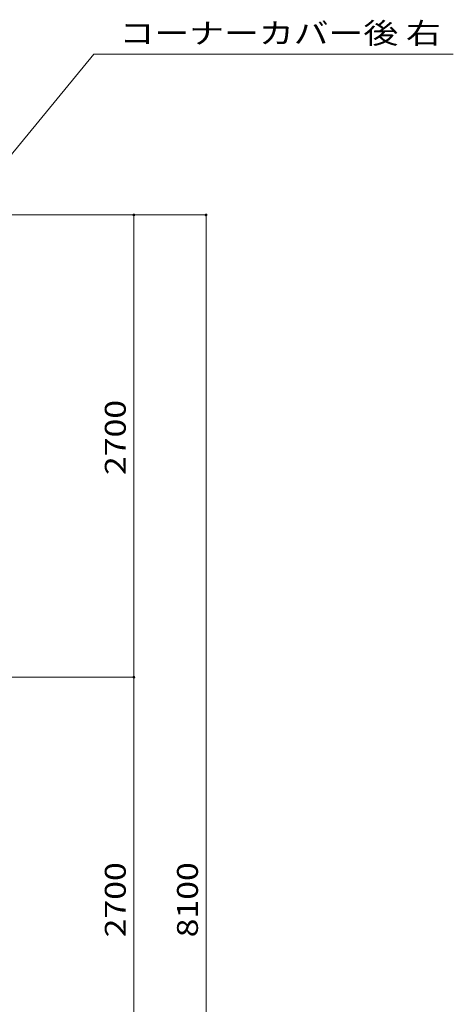
# Model space of a CAD drawing. Units: millimetres. Extents: x 400 to 33200, y 362 to 23385.
# Drawn here: x 11400 to 13934, y 8457 to 14207 of the extents above; entities that cross this region are included whole.
import ezdxf

# ---------------------------------------------------------------- set-up
doc = ezdxf.new("R2010")
doc.units = ezdxf.units.MM
doc.header["$LTSCALE"] = 80
doc.linetypes.add('JWW_CENTER2', pattern=[13.546667, 11.006667, -0.846667, 0.846667, -0.846667])
for name, color, linetype in [('0-0', 7, 'Continuous'), ('0-1', 7, 'Continuous'), ('0-E', 7, 'Continuous')]:
    doc.layers.add(name, color=color, linetype=linetype)
doc.styles.add('ＭＳ ゴシック', font='txt', dxfattribs={"height": 1})

msp = doc.modelspace()

# ---------------------------------------------------------------- linework, layer by layer
at = {"layer": '0-0', "color": 200, "linetype": 'Continuous', "lineweight": 13}
for p in [(11297, 13354.7), (13933.9, 14005)]:
    msp.add_line(p, (11832.9, 14005), dxfattribs=at)
at = {"layer": '0-1', "color": 7, "linetype": 'JWW_CENTER2', "lineweight": 5}
for p, q in [((8036.4, 13067), (12067.4, 13067)), ((8036.4, 10367), (12067.4, 10367))]:
    msp.add_line(p, q, dxfattribs=at)
at = {"layer": '0-E', "color": 120, "linetype": 'Continuous', "lineweight": 5}
for p, q in [((11400.2, 13067), (12301.8, 13067)), ((12067.4, 13067), (12067.4, 10367)), ((12301.8, 13067), (12489.3, 13067)), ((12489.3, 13067), (12489.3, 4967)), ((12067.4, 10367), (12067.4, 7667))]:
    msp.add_line(p, q, dxfattribs=at)
at = {"layer": '0-E', "color": 120, "linetype": 'Continuous', "lineweight": 5, "const_width": 8}
for points in [[(12071.4, 13067, 0.414214), (12067.4, 13071, 0.414214), (12063.4, 13067, 0.414214), (12067.4, 13063, 0.414214)], [(12493.3, 13067, 0.414214), (12489.3, 13071, 0.414214), (12485.3, 13067, 0.414214), (12489.3, 13063, 0.414214)], [(12071.4, 10367, 0.414214), (12067.4, 10371, 0.414214), (12063.4, 10367, 0.414214), (12067.4, 10363, 0.414214)]]:
    msp.add_lwpolyline(points, format="xyb", close=True, dxfattribs=at)

# ---------------------------------------------------------------- texts
at = {"layer": '0-0', "color": 7, "linetype": 'Continuous', "lineweight": 5, "style": 'ＭＳ ゴシック', "width": 1.223684}
msp.add_text('コーナーカバー後 右', height=121.92, dxfattribs=at).set_placement((11983.9, 14067.6))
at = {"layer": '0-E', "color": 7, "linetype": 'Continuous', "lineweight": 5, "style": 'ＭＳ ゴシック', "width": 1.187501}
for s, p in [('2700', (12019.8, 11548.2)), ('2700', (12019.8, 8848.2)), ('8100', (12441.7, 8848.2))]:
    msp.add_text(s, height=121.92, rotation=90, dxfattribs=at).set_placement(p)

doc.saveas('drawing.dxf')
